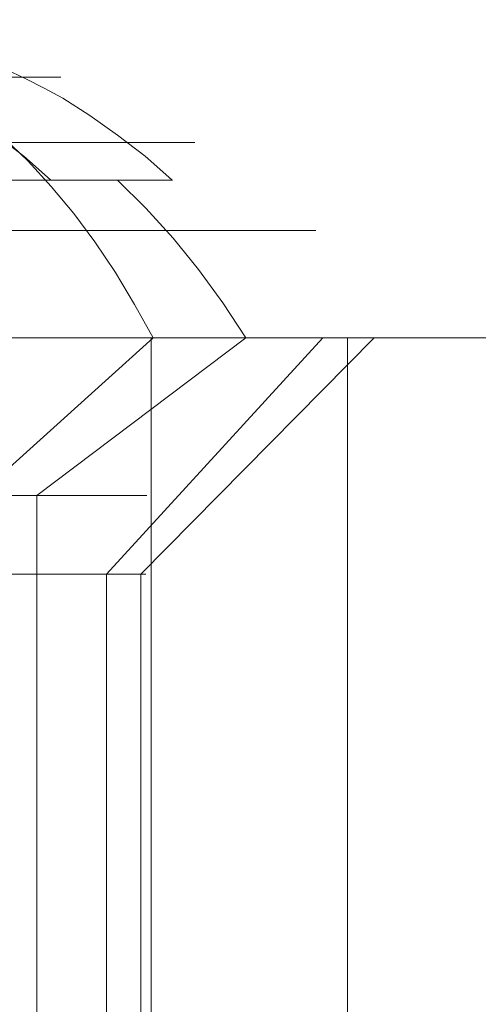
# Model space of a CAD drawing. Units: millimetres. Extents: x 378 to 96247, y 274 to 93822.
# Drawn here: x 39131 to 39134, y 16718 to 16724 of the extents above; entities that cross this region are included whole.
import ezdxf

# ---------------------------------------------------------------- set-up
doc = ezdxf.new("R2010")
doc.units = ezdxf.units.MM
doc.layers.get('0').update_dxf_attribs({"lineweight": 9})
doc.layers.add('beslag', color=254, linetype='Continuous', lineweight=9)

msp = doc.modelspace()

# ---------------------------------------------------------------- linework, layer by layer
at = {"flags": 128}
for points in [[(39129.3091, 16724.1036), (39129.4889, 16724.0902), (39129.6661, 16724.0634), (39129.8432, 16724.0231), (39130.0203, 16723.9667), (39130.1921, 16723.8996), (39130.3639, 16723.8164), (39130.533, 16723.7198), (39130.6967, 16723.6098), (39130.8577, 16723.4863), (39131.0134, 16723.3521), (39131.1663, 16723.2045), (39131.314, 16723.0435), (39131.4562, 16722.8717), (39131.5904, 16722.6919), (39131.7219, 16722.4987), (39131.8427, 16722.2947), (39131.9608, 16722.0827), (39130.8496, 16721.0816), (39130.8496, 16699.0847)], [(39129.3091, 16724.1036), (39129.4889, 16724.0902), (39129.6661, 16724.0634), (39129.8432, 16724.0231), (39130.0203, 16723.9667), (39130.1921, 16723.8996), (39130.3639, 16723.8164), (39130.533, 16723.7198), (39130.6967, 16723.6098), (39130.8577, 16723.4863), (39131.0134, 16723.3521), (39131.1663, 16723.2045), (39131.314, 16723.0435), (39131.4562, 16722.8717), (39131.5904, 16722.6919), (39131.7219, 16722.4987), (39131.8427, 16722.2947), (39131.9608, 16722.0827), (39130.8496, 16721.0816), (39130.8496, 16699.0847)], [(39129.3091, 16724.1036), (39129.4889, 16724.0902), (39129.6661, 16724.0634), (39129.8432, 16724.0231), (39130.0203, 16723.9667), (39130.1921, 16723.8996), (39130.3639, 16723.8164), (39130.533, 16723.7198), (39130.6967, 16723.6098), (39130.8577, 16723.4863), (39131.0134, 16723.3521), (39131.1663, 16723.2045), (39131.314, 16723.0435), (39131.4562, 16722.8717), (39131.5904, 16722.6919), (39131.7219, 16722.4987), (39131.8427, 16722.2947), (39131.9608, 16722.0827), (39130.8496, 16721.0816), (39130.8496, 16699.0847)], [(39126.534, 16723.0837), (39132.0842, 16723.0837), (39132.0788, 16723.0864), (39131.9098, 16723.2367), (39131.7353, 16723.3709), (39131.5582, 16723.4944), (39131.3864, 16723.6044), (39131.2683, 16723.6688), (39131.1476, 16723.7306), (39131.0241, 16723.7896)], [(39126.534, 16723.0837), (39132.0842, 16723.0837), (39132.0788, 16723.0864), (39131.9098, 16723.2367), (39131.7353, 16723.3709), (39131.5582, 16723.4944), (39131.3864, 16723.6044), (39131.2683, 16723.6688), (39131.1476, 16723.7306), (39131.0241, 16723.7896)], [(39126.534, 16723.0837), (39132.0842, 16723.0837), (39132.0788, 16723.0864), (39131.9098, 16723.2367), (39131.7353, 16723.3709), (39131.5582, 16723.4944), (39131.3864, 16723.6044), (39131.2683, 16723.6688), (39131.1476, 16723.7306), (39131.0241, 16723.7896)], [(39131.1314, 16723.7386), (39131.2173, 16723.7386), (39131.2844, 16723.7386), (39131.3354, 16723.7386), (39131.3649, 16723.7386), (39131.3757, 16723.7386), (39131.3676, 16723.7386), (39131.3435, 16723.7386), (39131.2978, 16723.7386), (39131.2334, 16723.7386), (39131.1502, 16723.7386), (39131.0509, 16723.7386)], [(39131.1314, 16723.7386), (39131.2173, 16723.7386), (39131.2844, 16723.7386), (39131.3354, 16723.7386), (39131.3649, 16723.7386), (39131.3757, 16723.7386), (39131.3676, 16723.7386), (39131.3435, 16723.7386), (39131.2978, 16723.7386), (39131.2334, 16723.7386), (39131.1502, 16723.7386), (39131.0509, 16723.7386)], [(39131.1314, 16723.7386), (39131.2173, 16723.7386), (39131.2844, 16723.7386), (39131.3354, 16723.7386), (39131.3649, 16723.7386), (39131.3757, 16723.7386), (39131.3676, 16723.7386), (39131.3435, 16723.7386), (39131.2978, 16723.7386), (39131.2334, 16723.7386), (39131.1502, 16723.7386), (39131.0509, 16723.7386)], [(39130.9651, 16723.3709), (39131.1395, 16723.2367), (39131.3086, 16723.0864), (39131.314, 16723.0837), (39125.7637, 16723.0837)], [(39130.9651, 16723.3709), (39131.1395, 16723.2367), (39131.3086, 16723.0864), (39131.314, 16723.0837), (39125.7637, 16723.0837)], [(39130.9651, 16723.3709), (39131.1395, 16723.2367), (39131.3086, 16723.0864), (39131.314, 16723.0837), (39125.7637, 16723.0837)], [(39131.7997, 16723.3226), (39131.9125, 16723.3226), (39132.0118, 16723.3226), (39132.0896, 16723.3226), (39132.1513, 16723.3226), (39132.1969, 16723.3226), (39132.2211, 16723.3226), (39132.2265, 16723.3226), (39132.2157, 16723.3226), (39132.1862, 16723.3226), (39132.1352, 16723.3226), (39132.0708, 16723.3226), (39131.9849, 16723.3226), (39131.8829, 16723.3226), (39131.7648, 16723.3226), (39131.6306, 16723.3226), (39131.4804, 16723.3226), (39131.3166, 16723.3226), (39131.1395, 16723.3226), (39130.9489, 16723.3226)], [(39131.7997, 16723.3226), (39131.9125, 16723.3226), (39132.0118, 16723.3226), (39132.0896, 16723.3226), (39132.1513, 16723.3226), (39132.1969, 16723.3226), (39132.2211, 16723.3226), (39132.2265, 16723.3226), (39132.2157, 16723.3226), (39132.1862, 16723.3226), (39132.1352, 16723.3226), (39132.0708, 16723.3226), (39131.9849, 16723.3226), (39131.8829, 16723.3226), (39131.7648, 16723.3226), (39131.6306, 16723.3226), (39131.4804, 16723.3226), (39131.3166, 16723.3226), (39131.1395, 16723.3226), (39130.9489, 16723.3226)], [(39131.7997, 16723.3226), (39131.9125, 16723.3226), (39132.0118, 16723.3226), (39132.0896, 16723.3226), (39132.1513, 16723.3226), (39132.1969, 16723.3226), (39132.2211, 16723.3226), (39132.2265, 16723.3226), (39132.2157, 16723.3226), (39132.1862, 16723.3226), (39132.1352, 16723.3226), (39132.0708, 16723.3226), (39131.9849, 16723.3226), (39131.8829, 16723.3226), (39131.7648, 16723.3226), (39131.6306, 16723.3226), (39131.4804, 16723.3226), (39131.3166, 16723.3226), (39131.1395, 16723.3226), (39130.9489, 16723.3226)], [(39131.7353, 16723.0837), (39131.9151, 16722.9066), (39132.0869, 16722.7161), (39132.2479, 16722.5175), (39132.4036, 16722.3054), (39132.5485, 16722.0827), (39131.2227, 16721.0816), (39131.2227, 16699.0847)], [(39131.7353, 16723.0837), (39131.9151, 16722.9066), (39132.0869, 16722.7161), (39132.2479, 16722.5175), (39132.4036, 16722.3054), (39132.5485, 16722.0827), (39131.2227, 16721.0816), (39131.2227, 16699.0847)], [(39131.7353, 16723.0837), (39131.9151, 16722.9066), (39132.0869, 16722.7161), (39132.2479, 16722.5175), (39132.4036, 16722.3054), (39132.5485, 16722.0827), (39131.2227, 16721.0816), (39131.2227, 16699.0847)], [(39131.314, 16723.0837), (39131.4911, 16723.0837), (39131.6575, 16723.0837), (39131.8131, 16723.0837), (39131.9554, 16723.0837), (39132.0842, 16723.0837)], [(39131.314, 16723.0837), (39131.4911, 16723.0837), (39131.6575, 16723.0837), (39131.8131, 16723.0837), (39131.9554, 16723.0837), (39132.0842, 16723.0837)], [(39131.314, 16723.0837), (39131.4911, 16723.0837), (39131.6575, 16723.0837), (39131.8131, 16723.0837), (39131.9554, 16723.0837), (39132.0842, 16723.0837)], [(39131.0375, 16722.7644), (39131.271, 16722.7644), (39131.4938, 16722.7644), (39131.7031, 16722.7644), (39131.899, 16722.7644), (39132.0815, 16722.7644), (39132.2479, 16722.7644), (39132.4009, 16722.7644), (39132.5378, 16722.7644), (39132.6586, 16722.7644), (39132.7579, 16722.7644), (39132.8437, 16722.7644), (39132.9082, 16722.7644), (39132.9565, 16722.7644), (39132.986, 16722.7644), (39132.994, 16722.7644), (39132.986, 16722.7644), (39132.9565, 16722.7644), (39132.9082, 16722.7644), (39132.8437, 16722.7644), (39132.7579, 16722.7644), (39132.6586, 16722.7644), (39132.5378, 16722.7644), (39132.4009, 16722.7644), (39132.2479, 16722.7644), (39132.0815, 16722.7644), (39131.899, 16722.7644), (39131.7031, 16722.7644), (39131.4938, 16722.7644), (39131.271, 16722.7644), (39131.0375, 16722.7644)], [(39131.0375, 16722.7644), (39131.271, 16722.7644), (39131.4938, 16722.7644), (39131.7031, 16722.7644), (39131.899, 16722.7644), (39132.0815, 16722.7644), (39132.2479, 16722.7644), (39132.4009, 16722.7644), (39132.5378, 16722.7644), (39132.6586, 16722.7644), (39132.7579, 16722.7644), (39132.8437, 16722.7644), (39132.9082, 16722.7644), (39132.9565, 16722.7644), (39132.986, 16722.7644), (39132.994, 16722.7644), (39132.986, 16722.7644), (39132.9565, 16722.7644), (39132.9082, 16722.7644), (39132.8437, 16722.7644), (39132.7579, 16722.7644), (39132.6586, 16722.7644), (39132.5378, 16722.7644), (39132.4009, 16722.7644), (39132.2479, 16722.7644), (39132.0815, 16722.7644), (39131.899, 16722.7644), (39131.7031, 16722.7644), (39131.4938, 16722.7644), (39131.271, 16722.7644), (39131.0375, 16722.7644)], [(39131.0375, 16722.7644), (39131.271, 16722.7644), (39131.4938, 16722.7644), (39131.7031, 16722.7644), (39131.899, 16722.7644), (39132.0815, 16722.7644), (39132.2479, 16722.7644), (39132.4009, 16722.7644), (39132.5378, 16722.7644), (39132.6586, 16722.7644), (39132.7579, 16722.7644), (39132.8437, 16722.7644), (39132.9082, 16722.7644), (39132.9565, 16722.7644), (39132.986, 16722.7644), (39132.994, 16722.7644), (39132.986, 16722.7644), (39132.9565, 16722.7644), (39132.9082, 16722.7644), (39132.8437, 16722.7644), (39132.7579, 16722.7644), (39132.6586, 16722.7644), (39132.5378, 16722.7644), (39132.4009, 16722.7644), (39132.2479, 16722.7644), (39132.0815, 16722.7644), (39131.899, 16722.7644), (39131.7031, 16722.7644), (39131.4938, 16722.7644), (39131.271, 16722.7644), (39131.0375, 16722.7644)], [(39133.6435, 16722.0827), (39133.614, 16722.0827), (39133.5684, 16722.0827), (39133.504, 16722.0827), (39133.4208, 16722.0827), (39133.3215, 16722.0827), (39133.2034, 16722.0827), (39133.0665, 16722.0827), (39132.9162, 16722.0827), (39132.7498, 16722.0827), (39132.5673, 16722.0827), (39132.3714, 16722.0827), (39132.162, 16722.0827), (39131.9393, 16722.0827), (39131.7031, 16722.0827), (39131.4589, 16722.0827), (39131.2012, 16722.0827), (39130.9382, 16722.0827)], [(39130.9382, 16722.0827), (39131.2012, 16722.0827), (39131.4589, 16722.0827), (39131.7031, 16722.0827), (39131.9393, 16722.0827), (39132.162, 16722.0827), (39132.3714, 16722.0827), (39132.5673, 16722.0827), (39132.7498, 16722.0827), (39132.9162, 16722.0827), (39133.0665, 16722.0827), (39133.2034, 16722.0827), (39133.3215, 16722.0827), (39133.4208, 16722.0827), (39133.504, 16722.0827), (39133.5684, 16722.0827), (39133.614, 16722.0827), (39133.6435, 16722.0827), (39133.6516, 16722.0827)], [(39133.6435, 16722.0827), (39133.614, 16722.0827), (39133.5684, 16722.0827), (39133.504, 16722.0827), (39133.4208, 16722.0827), (39133.3215, 16722.0827), (39133.2034, 16722.0827), (39133.0665, 16722.0827), (39132.9162, 16722.0827), (39132.7498, 16722.0827), (39132.5673, 16722.0827), (39132.3714, 16722.0827), (39132.162, 16722.0827), (39131.9393, 16722.0827), (39131.7031, 16722.0827), (39131.4589, 16722.0827), (39131.2012, 16722.0827), (39130.9382, 16722.0827)], [(39130.9382, 16722.0827), (39131.2012, 16722.0827), (39131.4589, 16722.0827), (39131.7031, 16722.0827), (39131.9393, 16722.0827), (39132.162, 16722.0827), (39132.3714, 16722.0827), (39132.5673, 16722.0827), (39132.7498, 16722.0827), (39132.9162, 16722.0827), (39133.0665, 16722.0827), (39133.2034, 16722.0827), (39133.3215, 16722.0827), (39133.4208, 16722.0827), (39133.504, 16722.0827), (39133.5684, 16722.0827), (39133.614, 16722.0827), (39133.6435, 16722.0827), (39133.6516, 16722.0827)], [(39133.6435, 16722.0827), (39133.614, 16722.0827), (39133.5684, 16722.0827), (39133.504, 16722.0827), (39133.4208, 16722.0827), (39133.3215, 16722.0827), (39133.2034, 16722.0827), (39133.0665, 16722.0827), (39132.9162, 16722.0827), (39132.7498, 16722.0827), (39132.5673, 16722.0827), (39132.3714, 16722.0827), (39132.162, 16722.0827), (39131.9393, 16722.0827), (39131.7031, 16722.0827), (39131.4589, 16722.0827), (39131.2012, 16722.0827), (39130.9382, 16722.0827)], [(39130.9382, 16722.0827), (39131.2012, 16722.0827), (39131.4589, 16722.0827), (39131.7031, 16722.0827), (39131.9393, 16722.0827), (39132.162, 16722.0827), (39132.3714, 16722.0827), (39132.5673, 16722.0827), (39132.7498, 16722.0827), (39132.9162, 16722.0827), (39133.0665, 16722.0827), (39133.2034, 16722.0827), (39133.3215, 16722.0827), (39133.4208, 16722.0827), (39133.504, 16722.0827), (39133.5684, 16722.0827), (39133.614, 16722.0827), (39133.6435, 16722.0827), (39133.6516, 16722.0827)], [(39131.9125, 16721.0816), (39131.8856, 16721.0816), (39131.84, 16721.0816), (39131.7756, 16721.0816), (39131.6924, 16721.0816), (39131.5958, 16721.0816), (39131.4804, 16721.0816), (39131.3488, 16721.0816), (39131.2039, 16721.0816), (39131.0429, 16721.0816)], [(39131.0429, 16721.0816), (39131.2039, 16721.0816), (39131.3488, 16721.0816), (39131.4804, 16721.0816), (39131.5958, 16721.0816), (39131.6924, 16721.0816), (39131.7756, 16721.0816), (39131.84, 16721.0816), (39131.8856, 16721.0816), (39131.9125, 16721.0816), (39131.9205, 16721.0816)], [(39131.9125, 16721.0816), (39131.8856, 16721.0816), (39131.84, 16721.0816), (39131.7756, 16721.0816), (39131.6924, 16721.0816), (39131.5958, 16721.0816), (39131.4804, 16721.0816), (39131.3488, 16721.0816), (39131.2039, 16721.0816), (39131.0429, 16721.0816)], [(39131.0429, 16721.0816), (39131.2039, 16721.0816), (39131.3488, 16721.0816), (39131.4804, 16721.0816), (39131.5958, 16721.0816), (39131.6924, 16721.0816), (39131.7756, 16721.0816), (39131.84, 16721.0816), (39131.8856, 16721.0816), (39131.9125, 16721.0816), (39131.9205, 16721.0816)], [(39131.9125, 16721.0816), (39131.8856, 16721.0816), (39131.84, 16721.0816), (39131.7756, 16721.0816), (39131.6924, 16721.0816), (39131.5958, 16721.0816), (39131.4804, 16721.0816), (39131.3488, 16721.0816), (39131.2039, 16721.0816), (39131.0429, 16721.0816)], [(39131.0429, 16721.0816), (39131.2039, 16721.0816), (39131.3488, 16721.0816), (39131.4804, 16721.0816), (39131.5958, 16721.0816), (39131.6924, 16721.0816), (39131.7756, 16721.0816), (39131.84, 16721.0816), (39131.8856, 16721.0816), (39131.9125, 16721.0816), (39131.9205, 16721.0816)]]:
    msp.add_lwpolyline(points, dxfattribs=at)
at = {"layer": 'beslag', "flags": 128}
for points in [[(39133.4055, 16722.0821), (39133.3819, 16722.0821), (39133.3394, 16722.0821), (39133.2828, 16722.0821), (39133.2096, 16722.0821), (39133.1223, 16722.0821), (39133.0185, 16722.0821), (39132.8982, 16722.0821), (39132.766, 16722.0821), (39132.6174, 16722.0821), (39132.457, 16722.0821), (39132.2823, 16722.0821), (39132.0959, 16722.0821), (39131.9001, 16722.0821), (39131.6901, 16722.0821), (39131.4707, 16722.0821), (39131.2442, 16722.0821), (39131.0059, 16722.0821)], [(39131.0059, 16722.0821), (39131.2442, 16722.0821), (39131.4707, 16722.0821), (39131.6901, 16722.0821), (39131.9001, 16722.0821), (39132.0959, 16722.0821), (39132.2823, 16722.0821), (39132.457, 16722.0821), (39132.6174, 16722.0821), (39132.766, 16722.0821), (39132.8982, 16722.0821), (39133.0185, 16722.0821), (39133.1223, 16722.0821), (39133.2096, 16722.0821), (39133.2828, 16722.0821), (39133.3394, 16722.0821), (39133.3819, 16722.0821), (39133.4055, 16722.0821), (39133.4149, 16722.0821)], [(39133.404, 16722.0821), (39133.3804, 16722.0821), (39133.3403, 16722.0821), (39133.2836, 16722.0821), (39133.2105, 16722.0821), (39133.1208, 16722.0821), (39133.017, 16722.0821), (39132.899, 16722.0821), (39132.7645, 16722.0821), (39132.6182, 16722.0821), (39132.4554, 16722.0821), (39132.2832, 16722.0821), (39132.0968, 16722.0821), (39131.8986, 16722.0821), (39131.6886, 16722.0821), (39131.4715, 16722.0821), (39131.2427, 16722.0821), (39131.0067, 16722.0821)], [(39131.0067, 16722.0821), (39131.2427, 16722.0821), (39131.4715, 16722.0821), (39131.6886, 16722.0821), (39131.8986, 16722.0821), (39132.0968, 16722.0821), (39132.2832, 16722.0821), (39132.4554, 16722.0821), (39132.6182, 16722.0821), (39132.7645, 16722.0821), (39132.899, 16722.0821), (39133.017, 16722.0821), (39133.1208, 16722.0821), (39133.2105, 16722.0821), (39133.2836, 16722.0821), (39133.3403, 16722.0821), (39133.3804, 16722.0821), (39133.404, 16722.0821), (39133.4134, 16722.0821)], [(39131.0648, 16722.0821), (39131.3551, 16722.0821), (39131.6382, 16722.0821), (39131.9143, 16722.0821), (39132.1833, 16722.0821), (39132.4404, 16722.0821), (39132.6905, 16722.0821), (39132.9289, 16722.0821), (39133.1577, 16722.0821), (39133.3724, 16722.0821), (39133.5777, 16722.0821), (39133.7688, 16722.0821), (39133.9458, 16722.0821), (39134.1086, 16722.0821)], [(39134.1086, 16722.0821), (39133.9458, 16722.0821), (39133.7688, 16722.0821), (39133.5777, 16722.0821), (39133.3724, 16722.0821), (39133.1577, 16722.0821), (39132.9289, 16722.0821), (39132.6905, 16722.0821), (39132.4404, 16722.0821), (39132.1833, 16722.0821), (39131.9143, 16722.0821), (39131.6382, 16722.0821), (39131.3551, 16722.0821), (39131.0648, 16722.0821)], [(39131.0657, 16722.0821), (39131.3559, 16722.0821), (39131.6391, 16722.0821), (39131.9151, 16722.0821), (39132.1817, 16722.0821), (39132.4413, 16722.0821), (39132.689, 16722.0821), (39132.9273, 16722.0821), (39133.1562, 16722.0821), (39133.3733, 16722.0821), (39133.5762, 16722.0821), (39133.7673, 16722.0821), (39133.9443, 16722.0821), (39134.1095, 16722.0821)], [(39134.1095, 16722.0821), (39133.9443, 16722.0821), (39133.7673, 16722.0821), (39133.5762, 16722.0821), (39133.3733, 16722.0821), (39133.1562, 16722.0821), (39132.9273, 16722.0821), (39132.689, 16722.0821), (39132.4413, 16722.0821), (39132.1817, 16722.0821), (39131.9151, 16722.0821), (39131.6391, 16722.0821), (39131.3559, 16722.0821), (39131.0657, 16722.0821)], [(39133.0374, 16722.0821), (39131.6642, 16720.5814), (39131.6642, 16717.0823)], [(39133.3638, 16722.0821), (39131.8821, 16720.5814), (39131.8821, 16717.0823)], [(39131.9473, 16717.0823), (39131.9473, 16722.0821)], [(39133.194, 16717.0823), (39133.194, 16722.0821)], [(39131.9057, 16720.5814), (39131.8797, 16720.5814), (39131.8396, 16720.5814), (39131.7806, 16720.5814), (39131.7075, 16720.5814), (39131.6178, 16720.5814), (39131.5116, 16720.5814), (39131.3937, 16720.5814), (39131.2615, 16720.5814), (39131.1152, 16720.5814), (39130.9548, 16720.5814)], [(39130.9548, 16720.5814), (39131.1152, 16720.5814), (39131.2615, 16720.5814), (39131.3937, 16720.5814), (39131.5116, 16720.5814), (39131.6178, 16720.5814), (39131.7075, 16720.5814), (39131.7806, 16720.5814), (39131.8396, 16720.5814), (39131.8797, 16720.5814), (39131.9057, 16720.5814), (39131.9151, 16720.5814)], [(39131.9072, 16720.5814), (39131.8812, 16720.5814), (39131.8388, 16720.5814), (39131.7821, 16720.5814), (39131.7066, 16720.5814), (39131.6193, 16720.5814), (39131.5132, 16720.5814), (39131.3952, 16720.5814), (39131.2607, 16720.5814), (39131.1144, 16720.5814), (39130.9563, 16720.5814)], [(39130.9563, 16720.5814), (39131.1144, 16720.5814), (39131.2607, 16720.5814), (39131.3952, 16720.5814), (39131.5132, 16720.5814), (39131.6193, 16720.5814), (39131.7066, 16720.5814), (39131.7821, 16720.5814), (39131.8388, 16720.5814), (39131.8812, 16720.5814), (39131.9072, 16720.5814), (39131.9143, 16720.5814)]]:
    msp.add_lwpolyline(points, dxfattribs=at)

doc.saveas('drawing.dxf')
